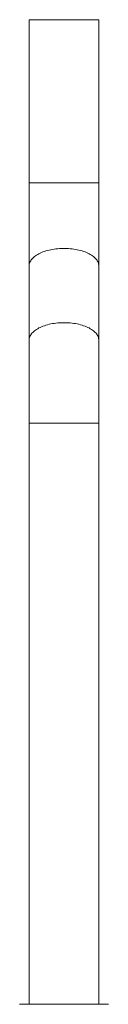
# Model space of a CAD drawing. Units: millimetres. Extents: x -71 to 374, y -194 to 437.
# Drawn here: x -55 to -35, y -56 to 169 of the extents above; entities that cross this region are included whole.
import ezdxf

# ---------------------------------------------------------------- set-up
doc = ezdxf.new("R2010")
doc.units = ezdxf.units.MM

msp = doc.modelspace()

# ---------------------------------------------------------------- linework, layer by layer
at = {"color": 7, "linetype": 'Continuous', "lineweight": 18}
for p, q in [((-53.23, 169.02), (-53.23, 131.66)), ((-37.23, 131.66), (-37.23, 169.02)), ((-53.23, 131.66), (-53.23, 112.66)), ((-37.23, 112.66), (-37.23, 131.66)), ((-53.23, 112.66), (-53.23, 95.65)), ((-37.23, 95.65), (-37.23, 112.66)), ((-53.23, 95.65), (-53.23, 76.65)), ((-37.23, 76.65), (-37.23, 95.65)), ((-53.23, 76.65), (-53.23, -56.42)), ((-37.23, -56.42), (-37.23, 76.65)), ((-35.04, -56.42), (-55.43, -56.42))]:
    msp.add_line(p, q, dxfattribs=at)
at = {"color": 8, "linetype": 'Continuous', "lineweight": 18}
for p, q in [((-53.23, 169.02), (-45.23, 169.02)), ((-45.23, 169.02), (-37.23, 169.02)), ((-37.23, 131.66), (-53.23, 131.66)), ((-37.23, 76.65), (-53.23, 76.65))]:
    msp.add_line(p, q, dxfattribs=at)
at = {"color": 8, "linetype": 'Continuous', "lineweight": 18, "flags": 128}
for points in [[(-37.23, 112.66), (-37.24, 112.81), (-37.27, 113.02), (-37.32, 113.23), (-37.39, 113.43), (-37.48, 113.63), (-37.59, 113.83), (-37.72, 114.03), (-37.87, 114.22), (-38.05, 114.41), (-38.24, 114.6), (-38.45, 114.78), (-38.68, 114.95), (-38.92, 115.12), (-39.19, 115.28), (-39.47, 115.43), (-39.76, 115.58), (-40.07, 115.71), (-40.4, 115.84), (-40.74, 115.97), (-41.09, 116.08), (-41.45, 116.18), (-41.82, 116.27), (-42.2, 116.36), (-42.58, 116.43), (-42.98, 116.5), (-43.38, 116.55), (-43.79, 116.59), (-44.2, 116.62), (-44.61, 116.65), (-45.03, 116.66), (-45.44, 116.66), (-45.86, 116.65), (-46.27, 116.62), (-46.68, 116.59), (-47.09, 116.55), (-47.49, 116.5), (-47.88, 116.43), (-48.27, 116.36), (-48.65, 116.27), (-49.02, 116.18), (-49.38, 116.08), (-49.73, 115.97), (-50.07, 115.84), (-50.39, 115.71), (-50.7, 115.58), (-51, 115.43), (-51.28, 115.28), (-51.54, 115.12), (-51.79, 114.95), (-52.02, 114.78), (-52.23, 114.6), (-52.42, 114.41), (-52.59, 114.22), (-52.75, 114.03), (-52.88, 113.83), (-52.99, 113.63), (-53.08, 113.43), (-53.15, 113.23), (-53.2, 113.02), (-53.23, 112.81), (-53.23, 112.66)], [(-37.23, 95.65), (-37.24, 95.81), (-37.27, 96.02), (-37.32, 96.22), (-37.39, 96.43), (-37.48, 96.63), (-37.59, 96.83), (-37.72, 97.03), (-37.87, 97.22), (-38.05, 97.41), (-38.24, 97.59), (-38.45, 97.77), (-38.68, 97.94), (-38.92, 98.11), (-39.19, 98.27), (-39.47, 98.43), (-39.76, 98.57), (-40.07, 98.71), (-40.4, 98.84), (-40.74, 98.96), (-41.09, 99.07), (-41.45, 99.18), (-41.82, 99.27), (-42.2, 99.35), (-42.58, 99.43), (-42.98, 99.49), (-43.38, 99.54), (-43.79, 99.59), (-44.2, 99.62), (-44.61, 99.64), (-45.03, 99.65), (-45.44, 99.65), (-45.86, 99.64), (-46.27, 99.62), (-46.68, 99.59), (-47.09, 99.54), (-47.49, 99.49), (-47.88, 99.43), (-48.27, 99.35), (-48.65, 99.27), (-49.02, 99.18), (-49.38, 99.07), (-49.73, 98.96), (-50.07, 98.84), (-50.39, 98.71), (-50.7, 98.57), (-51, 98.43), (-51.28, 98.27), (-51.54, 98.11), (-51.79, 97.94), (-52.02, 97.77), (-52.23, 97.59), (-52.42, 97.41), (-52.59, 97.22), (-52.75, 97.03), (-52.88, 96.83), (-52.99, 96.63), (-53.08, 96.43), (-53.15, 96.22), (-53.2, 96.02), (-53.23, 95.81), (-53.23, 95.65)]]:
    msp.add_lwpolyline(points, dxfattribs=at)

doc.saveas('drawing.dxf')
